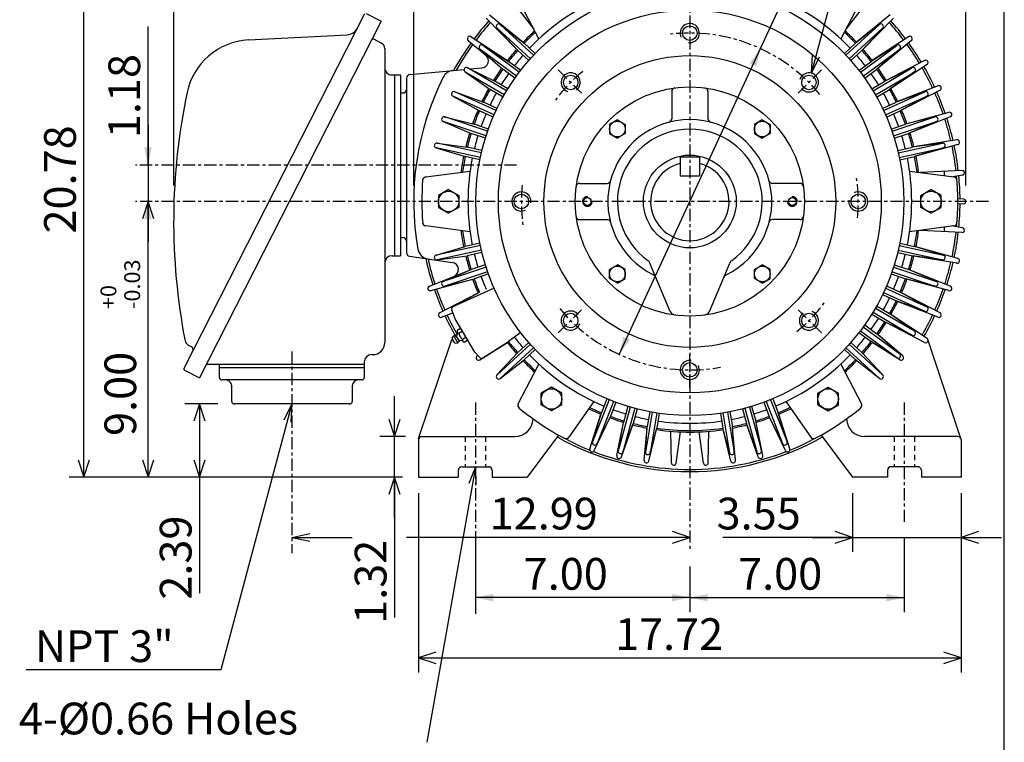
# Model space of a CAD drawing. Extents: x -172 to 190, y -287 to 277.
# Drawn here: x 35 to 190, y -46 to 68 of the extents above; entities that cross this region are included whole.
import ezdxf

# ---------------------------------------------------------------- set-up
doc = ezdxf.new("R2010")
doc.units = 0
doc.header["$MEASUREMENT"] = 0
doc.linetypes.add('CENTER', pattern=[0.7, 0.4, -0.1, 0.1, -0.1])
doc.linetypes.add('DASHED', pattern=[0.3, 0.17, -0.13])
doc.layers.get('0').update_dxf_attribs({"linetype": 'CONTINUOUS'})
doc.layers.add('PV', color=7, linetype='CONTINUOUS')
doc.styles.add('MICROCADAM', font='MONOTXT', dxfattribs={"height": 4.1672})
doc.styles.get("Standard").update_dxf_attribs({"font": 'MONOTXT'})
doc.dimstyles.get("Standard").update_dxf_attribs({"dimtxt": 3.199994, "dimasz": 1.27, "dimexe": 0.18, "dimexo": 0.0625, "dimgap": 0.09, "dimtad": 0, "dimtih": 1, "dimtoh": 1, "dimzin": 0, "dimdsep": 46, "dimtxsty": 'STANDARD', "dimcen": 0.09, "dimadec": 0, "dimazin": 0, "dimtfac": 1, "dimtofl": 0, "dimtmove": 0, "dimatfit": 3, "dimfxl": 1, "dimtolj": 1, "dimtzin": 0, "dimarcsym": 0})

# ---------------------------------------------------------------- blocks, each defined once
blk = doc.blocks.new('*D12')
at = {"layer": 'PV', "color": 7, "linetype": 'Continuous', "ltscale": 4.826}
for p, q in [((166.098755, -6.48578), (166.098755, -15.73178)), ((166.098755, -13.44578), (145.668625, -13.44578)), ((159.748755, -13.44578), (189.54873, -13.44578)), ((166.098755, -13.44578), (163.373714, -12.544559)), ((163.373714, -14.347001), (166.098755, -13.44578)), ((185.923771, -12.544559), (183.19873, -13.44578)), ((183.19873, -13.44578), (185.923771, -14.347001))]:
    blk.add_line(p, q, dxfattribs=at)
at = {"layer": 'PV', "color": 7, "linetype": 'Continuous', "ltscale": 4.826, "style": 'MICROCADAM'}
blk.add_text('3.55', height=5, dxfattribs=at).set_placement((144.66862, -12.196542))
blk = doc.blocks.new('*D13')
at = {"layer": 'PV', "color": 7, "linetype": 'Continuous', "ltscale": 4.826}
for p, q in [((97.698731, -6.48578), (97.69873, -34.731781)), ((183.198731, -6.48578), (183.19873, -34.731781)), ((100.423771, -31.544564), (97.69873, -32.445786)), ((97.69873, -32.445786), (183.19873, -32.445786)), ((97.69873, -32.445786), (100.423772, -33.347006)), ((183.19873, -32.445786), (180.473689, -31.544565)), ((180.47369, -33.347007), (183.19873, -32.445786))]:
    blk.add_line(p, q, dxfattribs=at)
at = {"layer": 'PV', "color": 7, "linetype": 'Continuous', "ltscale": 4.826, "style": 'MICROCADAM'}
blk.add_text('17.72', height=5, dxfattribs=at).set_placement((128.663234, -31.196548))
blk = doc.blocks.new('*D14')
at = {"layer": 'PV', "color": 7, "linetype": 'Continuous', "ltscale": 4.826}
for p, q in [((96.938736, 42.02822), (96.938736, 108.193794)), ((183.95874, 42.02822), (183.95874, 108.193794)), ((99.663777, 106.809012), (96.938736, 105.907791)), ((96.938736, 105.907791), (183.95874, 105.907791)), ((96.938736, 105.907791), (99.663777, 105.00657)), ((183.95874, 105.907791), (181.233699, 106.809012)), ((181.233699, 105.00657), (183.95874, 105.907791))]:
    blk.add_line(p, q, dxfattribs=at)
at = {"layer": 'PV', "color": 7, "linetype": 'Continuous', "ltscale": 4.826, "style": 'MICROCADAM'}
blk.add_text('18.03', height=6, dxfattribs=at).set_placement((105.506559, 107.406877))
blk = doc.blocks.new('*D15')
at = {"layer": 'PV', "color": 7, "linetype": 'Continuous', "ltscale": 4.826}
for p, q in [((55.084385, 39.48822), (54.183164, 36.763179)), ((55.084385, -3.945779), (55.084385, 39.48822)), ((55.985606, 36.763179), (55.084385, 39.48822)), ((54.183164, -1.220738), (55.084385, -3.945779)), ((55.084385, -3.945779), (55.985606, -1.220738))]:
    blk.add_line(p, q, dxfattribs=at)
at = {"layer": 'PV', "color": 7, "linetype": 'Continuous', "ltscale": 4.826, "style": 'MICROCADAM'}
for s, height, p in [('-0.03', 2.5, (53.835147, 22.534954)), ('+0', 2.5, (50.085909, 22.534953)), ('9.00', 5, (53.210529, 2.534954))]:
    blk.add_text(s, height=height, rotation=90.000003, dxfattribs=at).set_placement(p)
blk = doc.blocks.new('*D16')
at = {"layer": 'PV', "color": 7, "linetype": 'Continuous', "ltscale": 4.826}
for p, q in [((137.908746, 96.407806), (42.671173, 96.407806)), ((44.957172, 96.407806), (44.055951, 93.682765)), ((44.957172, -3.945779), (44.957172, 96.407806)), ((45.858394, 93.682765), (44.957172, 96.407806)), ((44.055951, -1.220738), (44.957172, -3.945779)), ((44.957172, -3.945779), (45.858393, -1.220738)), ((95.158746, -3.945779), (42.671173, -3.945779))]:
    blk.add_line(p, q, dxfattribs=at)
at = {"layer": 'PV', "color": 7, "linetype": 'Continuous', "ltscale": 4.826, "style": 'MICROCADAM'}
blk.add_text('20.78', height=5, rotation=90.000003, dxfattribs=at).set_placement((43.707935, 34.445518))
blk = doc.blocks.new('*D17')
at = {"layer": 'PV', "color": 7, "linetype": 'Continuous', "ltscale": 4.826}
for p, q in [((66.088891, 7.58836), (60.900154, 7.58836)), ((63.186153, 7.58836), (62.284932, 4.863319)), ((63.186153, 7.58836), (63.186153, -3.945779)), ((64.087375, 4.863319), (63.186153, 7.58836)), ((62.284932, -1.220738), (63.186153, -3.945779)), ((63.186153, -3.945779), (64.087374, -1.220738)), ((63.186153, -3.945779), (63.186153, -22.26487))]:
    blk.add_line(p, q, dxfattribs=at)
at = {"layer": 'PV', "color": 7, "linetype": 'Continuous', "ltscale": 4.826, "style": 'MICROCADAM'}
blk.add_text('2.39', height=5, rotation=90.000003, dxfattribs=at).set_placement((61.936916, -23.26487))
blk = doc.blocks.new('*D18')
at = {"layer": 'PV', "color": 7, "linetype": 'Continuous', "ltscale": 4.826}
for p, q in [((93.898728, -10.295778), (93.898727, 8.788232)), ((92.997506, 5.163273), (93.898727, 2.438232)), ((93.898727, 2.438232), (94.799949, 5.163273)), ((95.633737, 2.438232), (91.612732, 2.438232)), ((93.898727, -3.945778), (92.997506, -6.670819)), ((94.799949, -6.670819), (93.898727, -3.945778)), ((93.898727, -3.945778), (93.898727, -26.070456))]:
    blk.add_line(p, q, dxfattribs=at)
at = {"layer": 'PV', "color": 7, "linetype": 'Continuous', "ltscale": 4.826, "style": 'MICROCADAM'}
blk.add_text('1.32', height=5, rotation=90.000003, dxfattribs=at).set_placement((92.64949, -27.070455))
blk = doc.blocks.new('*D19')
at = {"layer": 'PV', "color": 7, "linetype": 'Continuous', "ltscale": 4.826}
for p, q in [((140.44873, -13.445779), (95.798737, -13.445779)), ((140.44873, -13.445779), (137.723689, -12.544558)), ((137.72369, -14.347), (140.44873, -13.445779))]:
    blk.add_line(p, q, dxfattribs=at)
at = {"layer": 'PV', "color": 7, "linetype": 'Continuous', "ltscale": 4.826, "style": 'MICROCADAM'}
blk.add_text('12.99', height=5, dxfattribs=at).set_placement((108.914088, -12.196541))
blk = doc.blocks.new('*D20')
at = {"layer": 'PV', "color": 7, "linetype": 'Continuous', "ltscale": 4.826}
for p, q in [((59.168415, 42.02822), (59.168415, 120.214096)), ((61.893456, 118.829322), (59.168415, 117.928101)), ((59.168415, 117.928101), (140.448746, 117.928101)), ((59.168415, 117.928101), (61.893456, 117.02688)), ((140.448746, 117.928101), (137.723705, 118.829322)), ((137.723705, 117.026879), (140.448746, 117.928101))]:
    blk.add_line(p, q, dxfattribs=at)
at = {"layer": 'PV', "color": 7, "linetype": 'Continuous', "ltscale": 4.826, "style": 'MICROCADAM'}
blk.add_text('16.81', height=6, dxfattribs=at).set_placement((85.665982, 119.427186))
blk = doc.blocks.new('*D23')
at = {"layer": 'PV', "color": 7, "linetype": 'Continuous', "ltscale": 4.826}
for p, q in [((151.576706, 63.58593), (165.373627, 93.463318)), ((129.320801, 15.390513), (151.576706, 63.58593))]:
    blk.add_line(p, q, dxfattribs=at)
for points in [[(150.928281, 60.789934), (151.576706, 63.58593), (149.868771, 61.279199)], [(129.969226, 18.186509), (129.320801, 15.390513), (131.028736, 17.697244)]]:
    blk.add_solid(points, dxfattribs=at)
at = {"layer": 'PV', "color": 7, "linetype": 'Continuous', "ltscale": 4.826, "style": 'MICROCADAM'}
blk.add_text('%%C11', height=5, rotation=65.200003, dxfattribs=at).set_placement((158.547573, 81.666726))
blk = doc.blocks.new('*D26')
at = {"layer": 'PV', "color": 7, "linetype": 'Continuous', "ltscale": 4.826}
for p, q in [((55.084385, 45.188221), (55.084385, 67.047928)), ((55.084385, 51.538221), (55.084385, 33.13822))]:
    blk.add_line(p, q, dxfattribs=at)
for points in [[(54.500873, 47.998481), (55.084385, 45.188221), (55.667896, 47.998481)], [(55.667897, 36.67796), (55.084385, 39.48822), (54.500873, 36.67796)]]:
    blk.add_solid(points, dxfattribs=at)
at = {"layer": 'PV', "color": 7, "linetype": 'Continuous', "ltscale": 4.826, "style": 'MICROCADAM'}
blk.add_text('1.18', height=5, rotation=90.000003, dxfattribs=at).set_placement((53.834386, 49.476049))
blk = doc.blocks.new('*D27')
at = {"layer": 'PV', "color": 7, "linetype": 'Continuous', "ltscale": 4.826}
for p, q in [((174.230744, -13.621797), (174.230743, -25.231787)), ((140.448746, -18.056061), (140.448746, -25.231787)), ((140.448746, -22.945786), (174.230743, -22.945786))]:
    blk.add_line(p, q, dxfattribs=at)
for points in [[(143.259006, -22.362274), (140.448746, -22.945786), (143.259006, -23.529297)], [(171.420483, -23.529297), (174.230743, -22.945786), (171.420483, -22.362274)]]:
    blk.add_solid(points, dxfattribs=at)
at = {"layer": 'PV', "color": 7, "linetype": 'Continuous', "ltscale": 4.826, "style": 'MICROCADAM'}
blk.add_text('7.00', height=5, dxfattribs=at).set_placement((148.053811, -21.695786))
blk = doc.blocks.new('*D28')
at = {"layer": 'PV', "color": 7, "linetype": 'Continuous', "ltscale": 4.826}
for p, q in [((106.666748, -13.621797), (106.666748, -25.231787)), ((140.448746, -18.056061), (140.448746, -25.231787)), ((140.448746, -22.945786), (106.666748, -22.945786))]:
    blk.add_line(p, q, dxfattribs=at)
for points in [[(109.477008, -22.362274), (106.666748, -22.945786), (109.477008, -23.529297)], [(137.638486, -23.529297), (140.448746, -22.945786), (137.638486, -22.362274)]]:
    blk.add_solid(points, dxfattribs=at)
at = {"layer": 'PV', "color": 7, "linetype": 'Continuous', "ltscale": 4.826, "style": 'MICROCADAM'}
blk.add_text('7.00', height=5, dxfattribs=at).set_placement((114.271806, -21.695786))

msp = doc.modelspace()

# ---------------------------------------------------------------- linework, layer by layer
at = {"color": 7, "linetype": 'Continuous', "ltscale": 4.826}
msp.add_line((189.999985, -239.999985), (189.999985, 238.000031), dxfattribs=at)
at = {"layer": 'PV', "color": 7, "linetype": 'Continuous', "ltscale": 4.826}
for p, q in [((159.607819, 59.713692), (179.622055, 134.407791)), ((111.852661, 71.805962), (115.875107, 66.62149)), ((169.0448, 71.805939), (165.022339, 66.62146)), ((116.660004, 65.106529), (113.424164, 71.352577)), ((167.473343, 71.352577), (164.237503, 65.106529)), ((89.194382, 69.042572), (60.726772, 13.171744)), ((89.447479, 69.120781), (91.817505, 67.913193)), ((108.377991, 68.361053), (113.150307, 63.471802)), ((108.890686, 68.920479), (114.177254, 64.592453)), ((172.00679, 68.920471), (166.7202, 64.59243)), ((172.51944, 68.361008), (167.747116, 63.471764)), ((91.817505, 67.91317), (63.179848, 11.708596)), ((110.052811, 66.827164), (113.325478, 63.311272)), ((115.328934, 61.990936), (110.074265, 66.805946)), ((110.564644, 67.385765), (114.352386, 64.431984)), ((115.842361, 62.55125), (110.5877, 67.366264)), ((165.05513, 62.551228), (170.309814, 67.366249)), ((165.568573, 61.990902), (170.823257, 66.805923)), ((170.33284, 67.385704), (166.54509, 64.431923)), ((170.844681, 66.827187), (167.572006, 63.311283)), ((70.91301, 64.949135), (86.457535, 65.763786)), ((105.987038, 65.460587), (111.697052, 61.708855)), ((174.910431, 65.460503), (169.200409, 61.70879)), ((90.597801, 65.100769), (91.870277, 64.452415)), ((92.389015, 63.612335), (92.389015, 17.258224)), ((105.535675, 64.850555), (108.296387, 62.559105)), ((107.81221, 64.109169), (111.88797, 61.567486)), ((113.566391, 59.852783), (107.837196, 64.092163)), ((116.103836, 62.827091), (114.352379, 64.432007)), ((164.793655, 62.827068), (166.545105, 64.431969)), ((167.331085, 59.852791), (173.060242, 64.092148)), ((173.085251, 64.109192), (169.00946, 61.567509)), ((175.361801, 64.850578), (170.104568, 60.486973)), ((107.361595, 63.500179), (110.983856, 60.345623)), ((113.114326, 59.241856), (107.385132, 63.481239)), ((115.076927, 61.706413), (113.325478, 63.311321)), ((159.607819, 59.713692), (159.771539, 62.579218)), ((159.607819, 59.713692), (160.898797, 62.27717)), ((165.820587, 61.706383), (167.572052, 63.31131)), ((167.783142, 59.241863), (173.512299, 63.48122)), ((173.535828, 63.500202), (169.913574, 60.345646)), ((105.417412, 60.562874), (109.736526, 58.461147)), ((111.58503, 56.931355), (105.444084, 60.548653)), ((105.808304, 60.372704), (107.674263, 60.546902)), ((113.7976, 60.154442), (111.887939, 61.56752)), ((167.099869, 60.154453), (169.009476, 61.567482)), ((169.312485, 56.931282), (175.4534, 60.548561)), ((175.480057, 60.562897), (171.160934, 58.461166)), ((177.436523, 61.716053), (171.365616, 58.581741)), ((177.821671, 61.06221), (172.1371, 57.272026)), ((93.528969, 59.438232), (94.848755, 59.438232)), ((93.908928, 59.438232), (93.908928, 30.938232)), ((94.848755, 59.438232), (94.848755, 30.938232)), ((96.315796, 59.486526), (104.876701, 60.285736)), ((105.032959, 59.910107), (108.965111, 57.151459)), ((111.199303, 56.276524), (105.058357, 59.893818)), ((112.893448, 58.932552), (110.98381, 60.345612)), ((168.004013, 58.932575), (169.913635, 60.345623)), ((169.698196, 56.276463), (175.839127, 59.893742)), ((175.864502, 59.910072), (171.932358, 57.151436)), ((95.798752, 58.918961), (95.798752, 31.430695)), ((111.78344, 57.255531), (109.736565, 58.461239)), ((169.114075, 57.255459), (171.160904, 58.461132)), ((179.557266, 57.727943), (173.192032, 55.245396)), ((94.848755, 56.588226), (95.228745, 56.588226)), ((103.092316, 56.096283), (107.291283, 53.763771)), ((109.604668, 53.127068), (103.119263, 56.082638)), ((103.406418, 56.785641), (107.921555, 55.1469)), ((109.91983, 53.818634), (103.434425, 56.7742)), ((111.011963, 55.945824), (108.965111, 57.151516)), ((137.59874, 56.818909), (137.59874, 52.537506)), ((143.298752, 56.818909), (143.298752, 52.537506)), ((169.885544, 55.945763), (171.932404, 57.151455)), ((170.977661, 53.81863), (177.463043, 56.774185)), ((171.292831, 53.127064), (177.778198, 56.082619)), ((177.491028, 56.785641), (172.975891, 55.146904)), ((177.805222, 56.096287), (173.606293, 53.763802)), ((179.871979, 57.037487), (173.822403, 53.862278)), ((110.083267, 54.161774), (107.921585, 55.146908)), ((170.81424, 54.161755), (172.975876, 55.146873)), ((101.801292, 52.818951), (106.462967, 51.661156)), ((108.589088, 50.548977), (101.830215, 52.810463)), ((109.452919, 52.778599), (107.291245, 53.763729)), ((171.444565, 52.77861), (173.606232, 53.763737)), ((172.30838, 50.548965), (179.067169, 52.810421)), ((179.096252, 52.818958), (174.434525, 51.661156)), ((181.249664, 53.540104), (174.65976, 51.736496)), ((181.490433, 52.820515), (175.14209, 50.295055)), ((101.560951, 52.100517), (105.980721, 50.219704)), ((108.347954, 49.828285), (101.589073, 52.089771)), ((108.715767, 50.907333), (106.462891, 51.661137)), ((129.028976, 52.334099), (127.793922, 51.62104)), ((127.793991, 51.621033), (127.793991, 50.194977)), ((129.028946, 52.334057), (130.263962, 51.621021)), ((130.263992, 51.621033), (130.263992, 50.194977)), ((151.868469, 52.334091), (150.633499, 51.621078)), ((150.63356, 51.621033), (150.63356, 50.194977)), ((151.8685, 52.334095), (153.103516, 51.621059)), ((153.103546, 51.621033), (153.103546, 50.194977)), ((172.181702, 50.907318), (174.434479, 51.661087)), ((172.54953, 49.828259), (179.308319, 52.089714)), ((179.336578, 52.100491), (174.916809, 50.219677)), ((108.233459, 49.465862), (105.980614, 50.219654)), ((127.793945, 50.194973), (129.029007, 49.481915)), ((130.264008, 50.194977), (129.028992, 49.481941)), ((150.633484, 50.194973), (151.8685, 49.481937)), ((153.103516, 50.195004), (151.868515, 49.481968)), ((172.664017, 49.465851), (174.916809, 50.219624)), ((100.619553, 48.706169), (105.376755, 48.041988)), ((107.607536, 47.158234), (100.649353, 48.700825)), ((173.290009, 47.158157), (180.248154, 48.700741)), ((180.277924, 48.706161), (175.520706, 48.041981)), ((182.494965, 49.198257), (175.75264, 48.093365)), ((182.659195, 48.457455), (176.081635, 46.609406)), ((100.455597, 47.966511), (105.047768, 46.557983)), ((107.443039, 46.416252), (100.484863, 47.958843)), ((107.367058, 46.043835), (105.047821, 46.557999)), ((107.696053, 47.527855), (105.37677, 48.042027)), ((173.201477, 47.527794), (175.520721, 48.041954)), ((173.454498, 46.416176), (180.412643, 47.958759)), ((173.530472, 46.043789), (175.849731, 46.557957)), ((180.441895, 47.966522), (175.849731, 46.558002)), ((138.940628, 46.526943), (141.956879, 46.526943)), ((138.940628, 46.526943), (138.940628, 43.510693)), ((141.956879, 46.526943), (141.956879, 43.510693)), ((98.846298, 43.3489), (105.81881, 44.280846)), ((138.940628, 43.510693), (141.956879, 43.510693)), ((175.07869, 44.280849), (182.051239, 43.348896)), ((183.323914, 44.376141), (176.769836, 44.05484)), ((183.403183, 43.62146), (181.869308, 43.373211)), ((123.118118, 42.338226), (127.39946, 42.338226)), ((157.779434, 42.338226), (153.498032, 42.338226)), ((102.448738, 41.353054), (100.833725, 40.420628)), ((100.83374, 40.420639), (100.83374, 38.555801)), ((102.448738, 41.353065), (104.063721, 40.420654)), ((104.063751, 40.42067), (104.063751, 38.555801)), ((176.833725, 40.420666), (178.448715, 41.353085)), ((176.83374, 38.555801), (176.83374, 40.42067)), ((180.063736, 40.420654), (178.448746, 41.353073)), ((180.063751, 38.555801), (180.063751, 40.42067)), ((183.599915, 39.108875), (182.674026, 39.057217)), ((183.599976, 39.867653), (182.674072, 39.919312)), ((100.833733, 38.555794), (102.448715, 37.623383)), ((104.063705, 38.555782), (102.448723, 37.623371)), ((178.44873, 37.623367), (176.83374, 38.555779)), ((178.4487, 37.623394), (180.063721, 38.555828)), ((123.118118, 36.638214), (127.39946, 36.638214)), ((157.779434, 36.638214), (153.498032, 36.638214)), ((105.818794, 34.695641), (98.846313, 35.627583)), ((182.051178, 35.627594), (175.078705, 34.695652)), ((183.323837, 34.600441), (176.769958, 34.921741)), ((183.403275, 35.355068), (181.86937, 35.603325)), ((94.848755, 33.788223), (95.228745, 33.788223)), ((107.367027, 32.932686), (105.047714, 32.418507)), ((173.530502, 32.932655), (175.849777, 32.418484)), ((100.455605, 31.009985), (105.04776, 32.418503)), ((107.443001, 32.560284), (100.484795, 31.017687)), ((107.607498, 31.818304), (100.649284, 30.275707)), ((107.696022, 31.448683), (105.37674, 30.934509)), ((173.201508, 31.448666), (175.520798, 30.93449)), ((173.290024, 31.818304), (180.24826, 30.275702)), ((173.454514, 32.560253), (180.412735, 31.017651)), ((180.441864, 31.009958), (175.849701, 32.41848)), ((182.659225, 30.518972), (176.08165, 32.367027)), ((93.528969, 30.938232), (94.848755, 30.938232)), ((96.286018, 30.866716), (103.012924, 29.879343)), ((100.61956, 30.27037), (105.376747, 30.934549)), ((108.227417, 29.508549), (105.980698, 28.756809)), ((127.793976, 28.781504), (129.028992, 29.494539)), ((130.263977, 28.781536), (129.028961, 29.494572)), ((137.368317, 22.163418), (134.169067, 29.789984)), ((143.529129, 22.163479), (146.728394, 29.790047)), ((150.633484, 28.781488), (151.868484, 29.494516)), ((153.103516, 28.781536), (151.868546, 29.494541)), ((172.663971, 29.510544), (174.916718, 28.756784)), ((180.277893, 30.270342), (175.520721, 30.934519)), ((182.494965, 29.778187), (175.75264, 30.883085)), ((99.407097, 26.155981), (105.755463, 28.681452)), ((101.560898, 26.87599), (105.980682, 28.756811)), ((108.347992, 29.148172), (101.589134, 26.886688)), ((108.589142, 28.427465), (101.830276, 26.165983)), ((108.709709, 28.067112), (106.462997, 27.315372)), ((127.793991, 27.355453), (127.793991, 28.781464)), ((130.263992, 27.355453), (130.263992, 28.781464)), ((150.63356, 27.355453), (150.63356, 28.781464)), ((153.103546, 27.355453), (153.103546, 28.781464)), ((172.181656, 28.069073), (174.434433, 27.315306)), ((172.308319, 28.427387), (179.067078, 26.165937)), ((172.549484, 29.148123), (179.308243, 26.886673)), ((179.336609, 26.876019), (174.916824, 28.75684)), ((181.490448, 26.15597), (175.14209, 28.681446)), ((99.647797, 25.436361), (106.237724, 27.239975)), ((101.801353, 26.157587), (106.462997, 27.315374)), ((129.028946, 26.642412), (127.793938, 27.355448)), ((129.028976, 26.642422), (130.263992, 27.355457)), ((151.868515, 26.642452), (150.633545, 27.355457)), ((151.868484, 26.642405), (153.103531, 27.355455)), ((179.096161, 26.157553), (174.434494, 27.315348)), ((181.249649, 25.436371), (174.659775, 27.239979)), ((101.02549, 21.938948), (107.075096, 25.114168)), ((103.092331, 22.880178), (107.291298, 25.212688)), ((109.604645, 25.84939), (103.105843, 22.887714)), ((170.977646, 25.157715), (177.463058, 22.202139)), ((171.292816, 25.849295), (177.778229, 22.893724)), ((171.444565, 26.197762), (173.606232, 25.212631)), ((177.805237, 22.880167), (173.606262, 25.212687)), ((179.872055, 21.939011), (173.822464, 25.114222)), ((170.81424, 24.814598), (172.975922, 23.82946)), ((177.491028, 22.190804), (172.975876, 23.829546)), ((179.557312, 21.248501), (173.192062, 23.731054)), ((101.340103, 21.248461), (103.111977, 21.93952)), ((103.490494, 20.996328), (102.931015, 22.390455)), ((169.11409, 21.721014), (171.16098, 20.515308)), ((169.312485, 22.045185), (175.45343, 18.427889)), ((169.698196, 22.700005), (175.839157, 19.08271)), ((169.885559, 23.030708), (171.932434, 21.825008)), ((175.864578, 19.066315), (171.932434, 21.824951)), ((106.581062, 15.749535), (103.490471, 20.996313)), ((175.480042, 18.413595), (171.160934, 20.51532)), ((177.436523, 17.260517), (171.365631, 20.394827)), ((177.821594, 17.914181), (172.137024, 21.704369)), ((104.292, 19.463289), (103.787254, 19.165972)), ((104.570381, 18.990692), (104.065636, 18.693375)), ((104.441711, 19.381014), (104.33091, 19.443701)), ((113.797607, 18.821993), (111.88797, 17.408934)), ((167.099808, 18.821926), (169.00946, 17.408869)), ((167.331009, 19.123562), (173.060196, 14.884189)), ((167.783051, 19.734486), (173.512238, 15.495103)), ((168.003937, 20.043779), (169.913559, 18.63073)), ((173.535858, 15.476236), (169.913605, 18.630791)), ((97.723114, 2.113428), (102.926216, 17.718206)), ((103.423141, 17.179205), (102.986557, 17.920378)), ((102.989372, 17.963167), (103.263138, 18.311947)), ((103.899551, 17.231346), (103.26313, 18.311775)), ((103.461792, 17.161039), (103.89946, 17.231373)), ((104.137306, 17.481672), (103.597336, 18.398361)), ((105.127129, 18.045523), (104.622383, 17.748207)), ((105.405495, 17.572939), (104.900757, 17.275623)), ((105.405907, 17.743916), (105.407013, 17.616648)), ((107.357628, 14.530743), (111.696991, 17.267653)), ((107.812233, 14.867276), (111.887993, 17.408957)), ((115.076881, 17.270117), (113.325386, 15.665167)), ((165.820572, 17.270073), (167.572021, 15.665164)), ((173.08522, 14.867269), (169.009491, 17.408934)), ((173.539795, 14.530669), (169.200439, 17.267578)), ((173.99057, 15.139909), (170.104538, 18.489464)), ((183.174362, 2.113449), (177.971252, 17.718256)), ((61.423206, 16.868502), (61.857807, 16.647062)), ((106.581085, 15.749549), (107.305717, 14.9637)), ((110.052811, 12.149257), (113.325462, 15.665137)), ((115.328865, 16.985619), (110.074188, 12.170596)), ((115.842285, 16.425293), (110.587624, 11.610281)), ((116.10376, 16.149452), (114.352318, 14.544556)), ((164.793655, 16.149397), (166.54512, 14.544477)), ((165.055115, 16.425226), (170.309784, 11.610211)), ((165.568573, 16.985552), (170.823227, 12.170538)), ((170.844666, 12.149241), (167.571991, 15.665145)), ((89.158958, 14.218216), (89.158958, 13.838226)), ((90.298958, 15.358231), (90.489021, 15.358231)), ((110.564575, 11.590685), (114.352341, 14.544483)), ((170.332855, 11.590744), (166.54512, 14.544526)), ((60.809814, 12.916197), (63.17984, 11.708608)), ((63.412086, 13.838256), (63.408825, 13.831852)), ((64.264885, 13.838226), (89.158958, 13.838226)), ((66.359001, 11.748215), (66.359001, 13.838226)), ((77.75901, 13.268219), (66.359001, 13.268219)), ((89.158958, 13.268219), (77.75901, 13.268219)), ((89.158958, 13.838226), (89.158958, 11.748215)), ((113.424095, 7.623847), (116.659966, 13.869948)), ((164.237579, 13.869984), (167.47345, 7.623882)), ((88.779015, 11.36821), (66.739067, 11.36821)), ((68.25901, 7.968366), (68.25901, 10.418198)), ((87.258965, 10.418198), (87.258965, 7.968366)), ((118.652779, 10.225305), (117.037781, 9.292886)), ((120.26783, 9.292876), (118.652809, 10.22531)), ((160.629608, 9.29287), (162.244629, 10.225304)), ((162.244644, 10.225306), (163.859634, 9.292887)), ((117.037842, 7.428023), (117.037842, 9.29286)), ((120.267838, 7.428023), (120.267838, 9.292845)), ((125.333961, 7.964471), (121.405998, 2.354749)), ((127.735718, 8.251134), (125.123604, 1.619893)), ((128.442841, 7.972589), (125.830727, 1.341349)), ((127.384514, 8.396383), (126.513855, 6.186088)), ((128.798782, 7.839289), (127.928131, 5.629022)), ((152.098724, 7.839284), (152.969376, 5.629003)), ((152.454651, 7.972585), (155.066757, 1.341372)), ((153.161743, 8.251119), (155.773849, 1.619906)), ((153.51297, 8.396374), (154.383621, 6.186106)), ((155.563583, 7.964512), (159.491547, 2.354802)), ((160.629639, 7.428027), (160.629639, 9.29285)), ((163.859665, 7.428027), (163.859665, 9.292865)), ((77.75901, 7.588361), (66.528206, -34.345779)), ((77.75901, 7.588361), (68.639061, 7.588361)), ((77.75901, 7.588361), (76.468342, 5.024726)), ((77.75901, 7.588361), (77.595636, 4.722814)), ((86.879021, 7.588361), (77.75901, 7.588361)), ((118.652802, 6.49562), (117.037804, 7.428039)), ((120.267807, 7.428049), (118.652786, 6.495615)), ((131.070541, 7.093392), (129.162018, 0.211484)), ((131.802887, 6.890297), (129.894119, 0.00752)), ((130.7061, 7.201131), (130.00769, 4.682761)), ((132.170807, 6.794931), (131.535965, 4.505764)), ((134.508041, 6.290568), (133.45668, 0.007874)), ((134.134308, 6.359623), (133.742218, 4.016578)), ((146.38942, 6.290573), (147.440765, 0.007938)), ((146.763168, 6.35963), (147.155243, 4.016644)), ((148.726746, 6.794932), (149.361588, 4.505751)), ((149.09462, 6.89029), (150.999268, 0.022393)), ((149.826996, 7.093393), (151.731628, 0.225497)), ((150.191483, 7.20114), (150.826309, 4.911988)), ((160.629608, 7.42805), (162.244629, 6.495616)), ((162.244629, 6.495626), (163.859619, 7.428045)), ((124.68586, 0.506466), (126.426735, 5.965092)), ((125.113701, 1.591385), (126.513878, 6.186075)), ((125.391579, 0.228576), (127.841148, 5.408023)), ((125.818558, 1.313761), (127.928116, 5.629066)), ((128.948151, -0.563229), (130.007721, 4.683079)), ((129.158966, 0.196048), (130.071213, 4.911972)), ((135.257584, 6.165138), (134.206238, -0.117451)), ((135.633469, 6.10875), (135.241425, 3.765975)), ((145.263977, 6.108752), (145.656067, 3.765736)), ((145.639847, 6.165137), (146.691193, -0.117482)), ((151.738495, 0.196054), (150.826248, 4.911962)), ((151.94931, -0.563239), (150.889755, 4.683068)), ((155.078979, 1.313759), (152.969421, 5.629037)), ((155.505966, 0.228556), (153.056396, 5.408003)), ((155.783752, 1.591393), (154.383575, 6.186112)), ((156.211502, 0.506472), (154.470627, 5.965099)), ((129.67865, -0.765786), (131.472443, 4.27687)), ((129.888947, -0.006389), (131.535889, 4.505772)), ((133.239929, -1.294124), (133.703049, 3.782359)), ((133.455475, -0.009974), (133.742279, 4.016674)), ((133.987457, -1.419224), (135.202286, 3.531483)), ((134.201645, -0.134868), (135.241425, 3.765745)), ((137.550476, -1.691809), (137.472305, 3.272833)), ((138.306824, -1.73805), (138.989456, 3.180041)), ((142.590576, -1.738072), (141.907928, 3.180034)), ((143.346954, -1.6918), (143.425125, 3.272825)), ((146.69577, -0.134886), (145.656006, 3.765761)), ((146.910126, -1.419221), (145.695297, 3.531487)), ((147.442032, -0.009979), (147.155228, 4.016654)), ((147.657516, -1.29414), (147.194397, 3.782344)), ((151.008514, -0.006419), (149.361588, 4.505756)), ((151.218842, -0.765805), (149.425034, 4.276879)), ((97.698746, 1.963226), (97.698746, -3.945779)), ((98.173752, 2.438232), (112.898758, 2.438232)), ((119.774368, 2.667973), (114.798721, -3.945777)), ((161.123077, 2.667959), (166.098724, -3.945803)), ((182.723755, 2.438232), (167.998749, 2.438232)), ((183.198746, 1.963226), (183.198746, -3.945779)), ((106.666702, -2.311759), (99.008118, -45.745762)), ((103.968735, -2.881775), (103.968735, -3.945779)), ((104.538742, -2.311768), (108.718735, -2.311768)), ((106.666702, -2.311759), (105.604059, -4.977999)), ((106.666702, -2.311759), (106.753353, -5.180651)), ((109.288742, -2.881775), (109.288742, -3.945779)), ((171.608734, -2.881775), (171.608734, -3.945779)), ((176.358734, -2.311768), (172.178741, -2.311768)), ((176.928741, -2.881775), (176.928741, -3.945779)), ((97.698746, -3.945779), (103.968735, -3.945779)), ((109.288742, -3.945779), (114.798752, -3.945779)), ((171.608734, -3.945779), (166.098755, -3.945779)), ((183.198746, -3.945779), (176.928741, -3.945779)), ((77.758995, -13.445779), (80.569255, -12.862267)), ((77.758995, -13.445779), (87.258904, -13.445779)), ((77.758995, -13.445779), (80.569255, -14.02929)), ((66.528206, -34.345779), (35.898022, -34.345779))]:
    msp.add_line(p, q, dxfattribs=at)
at = {"layer": 'PV', "color": 7, "linetype": 'CENTER', "ltscale": 4.826}
for p, q in [((140.448746, 122.783836), (140.448746, -15.516061)), ((140.448746, 68.796875), (140.448746, 63.609085)), ((119.724396, 60.21257), (123.392715, 56.544247)), ((161.173096, 60.212574), (157.504761, 56.544254)), ((113.160934, 45.188221), (53.121044, 45.188221)), ((187.495834, 39.48822), (53.121044, 39.48822)), ((119.724396, 18.76387), (123.392723, 22.432192)), ((161.173096, 18.763872), (157.504776, 22.432194)), ((77.75901, 15.872678), (77.75901, -15.94237)), ((140.448746, 10.179564), (140.448746, 15.367354)), ((106.666748, 7.808197), (106.666748, -25.735855)), ((174.230743, 7.808197), (174.230743, -11.081797))]:
    msp.add_line(p, q, dxfattribs=at)
at = {"layer": 'PV', "color": 7, "linetype": 'DASHED', "ltscale": 4.826}
for p, q in [((105.074196, 2.438232), (105.074196, -2.311768)), ((108.259361, 2.438232), (108.259361, -2.311768)), ((172.638168, 2.438232), (172.638168, -2.311768)), ((175.823334, 2.438232), (175.823334, -2.311768))]:
    msp.add_line(p, q, dxfattribs=at)
at = {"layer": 'PV', "color": 7, "linetype": 'Continuous', "ltscale": 4.826}
for centre, radius in [((140.448746, 39.48822), 33.725006), ((140.448746, 39.48822), 30.1625), ((140.448746, 66.031219), 1.146175), ((140.448746, 39.48822), 22.990005), ((121.680016, 58.256958), 1.146175), ((159.217484, 58.256954), 1.146175), ((140.448746, 39.48822), 18.050003), ((129.028992, 50.90802), 1.235001), ((151.868546, 50.90802), 1.235001), ((140.448746, 39.48822), 7.315002), ((102.448746, 39.48822), 1.615), ((113.905746, 39.488224), 1.146175), ((166.991745, 39.48822), 1.146175), ((178.448746, 39.48822), 1.615), ((124.298752, 39.48822), 0.608), ((156.59874, 39.48822), 0.608), ((129.028992, 28.068466), 1.235001), ((151.868546, 28.068466), 1.235001), ((121.680008, 20.719486), 1.146175), ((159.217484, 20.719484), 1.146175), ((140.448746, 12.945221), 1.146175), ((118.652832, 8.360443), 1.615), ((162.244644, 8.360443), 1.615)]:
    msp.add_circle(centre, radius, dxfattribs=at)
for centre, radius, start, end in [((140.448746, 39.48822), 34.960007, 112.706264, 136.254297), ((140.448746, 39.48822), 34.960007, 43.745689, 67.293702), ((86.35804, 67.661194), 1.9, 273.00011, 332.999951), ((140.448746, 39.48822), 42.579025, 138.053642, 142.946353), ((140.448746, 39.48822), 42.227493, 138.084897, 142.915098), ((110.330948, 67.086121), 0.379994, 52.051489, 222.94754), ((140.448746, 66.031219), 1.508125, 262.824255, 206.36578), ((170.566528, 67.08609), 0.379994, 317.051917, 127.948022), ((140.448746, 39.48822), 42.227493, 37.084905, 41.915106), ((140.448746, 39.48822), 42.579025, 37.05365, 41.946361), ((91.029091, 65.947357), 0.95, 231.462778, 243.000061), ((105.778397, 65.142868), 0.379994, 53.499489, 233.499581), ((140.448746, 39.48822), 36.337494, 132.278198, 136.331451), ((140.448746, 39.48822), 36.100006, 132.378466, 136.293585), ((140.448746, 39.48822), 36.100006, 43.706309, 47.621538), ((140.448746, 39.48822), 36.337494, 43.668552, 47.721805), ((175.11908, 65.142944), 0.379994, 306.499876, 126.500022), ((71.46003, 54.513535), 10.449995, 92.999911, 168.121174), ((91.439018, 63.606064), 0.95, 359.999981, 62.999972), ((140.448746, 39.48822), 42.579025, 144.053663, 151.001605), ((140.448746, 39.48822), 42.227493, 144.084864, 150.675231), ((107.611191, 63.786774), 0.379994, 58.051527, 228.947506), ((173.286301, 63.786713), 0.379994, 311.051896, 121.948056), ((140.448746, 39.48822), 42.227493, 31.084884, 35.915085), ((140.448746, 39.48822), 42.579025, 31.053684, 35.94634), ((107.568283, 61.681915), 1.139999, 275.333466, 50.306294), ((140.448746, 39.48822), 36.337494, 138.668523, 142.331417), ((140.448746, 39.48822), 36.100006, 138.706281, 142.293605), ((140.448746, 39.48822), 34.960007, 138.706281, 142.293605), ((140.448746, 39.48822), 34.960007, 37.706288, 41.293668), ((140.448746, 39.48822), 36.100006, 37.706288, 41.293668), ((140.448746, 39.48822), 36.337494, 37.668531, 41.331425), ((93.528969, 60.578171), 1.139999, 179.999966, 270.000003), ((105.251205, 60.221207), 0.379994, 64.051547, 234.947527), ((175.646301, 60.221161), 0.379994, 305.051876, 115.948036), ((140.448746, 39.48822), 42.227493, 25.084918, 29.915119), ((140.448746, 39.48822), 42.579025, 25.053663, 29.946319), ((177.610825, 61.378372), 0.379994, 300.499872, 120.500002), ((96.368744, 58.918961), 0.57, 95.333432, 179.999747), ((140.448746, 39.48822), 43.51001, 153.229503, 189.918384), ((103.298599, 58.230118), 1.9, 95.333377, 153.229558), ((140.448746, 39.48822), 36.337494, 144.668544, 148.331438), ((140.448746, 39.48822), 36.100006, 144.706301, 148.293626), ((140.448746, 39.48822), 34.960007, 144.706301, 148.293626), ((121.680016, 58.256958), 1.508125, 307.82426, 251.365771), ((159.217484, 58.256954), 1.508125, 217.824256, 161.365775), ((140.448746, 39.48822), 34.960007, 31.706268, 35.293647), ((140.448746, 39.48822), 36.100006, 31.706268, 35.293647), ((140.448746, 39.48822), 36.337494, 31.668565, 35.331404), ((179.695358, 57.373978), 0.379994, 294.499851, 111.306621), ((157.917755, 36.327438), 98.799911, 168.121283, 190.96537), ((95.228714, 57.158234), 0.57, 269.999963, 359.999964), ((103.27681, 56.428497), 0.379994, 70.051568, 240.947547), ((140.448746, 39.48822), 36.337494, 150.668565, 154.331459), ((140.448746, 39.48822), 36.100006, 150.706268, 154.293592), ((140.448746, 39.48822), 34.960007, 150.706268, 154.293592), ((138.168747, 56.818909), 0.57, 97.494722, 180.000348), ((142.728745, 56.818909), 0.57, 359.999635, 82.505243), ((140.448746, 39.48822), 34.960007, 25.706302, 29.293626), ((140.448746, 39.48822), 36.100006, 25.706302, 29.293626), ((140.448746, 39.48822), 36.337494, 25.668544, 29.331438), ((177.620682, 56.428452), 0.379994, 299.051872, 109.948015), ((140.448746, 39.48822), 42.227493, 19.084898, 23.915098), ((140.448746, 39.48822), 42.579025, 19.053643, 23.946353), ((101.709732, 52.45015), 0.379994, 76.051589, 246.947568), ((140.448746, 39.48822), 36.337494, 156.668531, 160.331479), ((140.448746, 39.48822), 36.100006, 156.706288, 160.293613), ((140.448746, 39.48822), 34.960007, 156.706288, 160.293613), ((140.448746, 39.48822), 34.960007, 19.706281, 23.29366), ((140.448746, 39.48822), 36.100006, 19.706281, 23.29366), ((140.448746, 39.48822), 36.337494, 19.668578, 23.331418), ((179.187744, 52.450104), 0.379994, 293.051851, 103.947994), ((181.34993, 53.173615), 0.379994, 288.499831, 108.49996), ((140.448746, 39.48822), 12.92, 89.999983, 243.617495), ((137.028748, 52.537506), 0.57, 284.686017, 0.000073), ((140.448746, 39.48822), 12.92, 296.397223, 89.999983), ((143.868744, 52.537506), 0.57, 179.999911, 255.314003), ((140.448746, 39.48822), 42.227493, 13.084877, 17.915132), ((140.448746, 39.48822), 42.579025, 13.053677, 17.946332), ((140.448746, 39.48822), 36.337494, 162.668552, 166.331446), ((140.448746, 39.48822), 36.100006, 162.706309, 166.293634), ((140.448746, 39.48822), 34.960007, 162.706309, 166.293634), ((140.448746, 39.48822), 11.4, 89.999983, 234.5911), ((140.448746, 39.48822), 11.4, 305.408883, 89.999983), ((140.448746, 39.48822), 34.960007, 13.706315, 17.29364), ((140.448746, 39.48822), 36.100006, 13.706315, 17.29364), ((140.448746, 39.48822), 36.337494, 13.668558, 17.331451), ((100.567047, 48.329803), 0.379994, 82.05161, 252.947589), ((180.330429, 48.329758), 0.379994, 287.051831, 97.947973), ((140.448746, 39.48822), 42.227493, 6.584886, 11.915111), ((140.448746, 39.48822), 42.579025, 6.553686, 11.946366), ((182.556381, 48.823288), 0.379994, 282.49981, 102.499939), ((140.448746, 39.48822), 36.337494, 168.668572, 172.721825), ((140.448746, 39.48822), 36.100006, 168.70633, 172.621558), ((140.448746, 39.48822), 36.100006, 7.378445, 11.293619), ((140.448746, 39.48822), 36.337494, 7.278178, 11.331431), ((140.448746, 39.48822), 34.960007, 168.745672, 191.293601), ((140.448746, 39.48822), 6.175, 104.136378, 435.863635), ((140.448746, 39.48822), 34.960007, 348.745634, 11.293619), ((140.448746, 39.48822), 40.375, 5.7598, 6.758537), ((140.448746, 39.48822), 42.227493, 354.5849, 5.415121), ((140.448746, 39.48822), 42.579025, 0.553664, 5.446376), ((183.342484, 43.996582), 0.379994, 275.999819, 95.999949), ((140.448746, 39.48822), 42.227493, 175.46237, 184.545757), ((98.921799, 42.78392), 0.57, 97.613567, 175.462097), ((123.118118, 41.768265), 0.57, 89.999655, 172.505281), ((127.39946, 42.908264), 0.57, 269.999908, 345.313946), ((153.498032, 42.908264), 0.57, 194.686034, 270.000072), ((157.779434, 41.768265), 0.57, 7.494756, 90.000365), ((181.975662, 42.78392), 0.57, 4.538179, 82.386507), ((113.905746, 39.488224), 1.508125, 352.824259, 296.365763), ((166.991745, 39.48822), 1.508125, 172.824264, 476.365756), ((124.298752, 39.48822), 0.76, 82.957784, 180.00002), ((124.298752, 39.48822), 0.76, 180.000034, 6.462506), ((156.59874, 39.48822), 0.76, 173.537514, 359.999986), ((156.59874, 39.48822), 0.76, 0.000018, 97.042236), ((140.448746, 39.48822), 42.579025, 354.553624, 359.446391), ((183.57872, 39.488251), 0.379994, 269.999799, 89.999928), ((98.921799, 36.192535), 0.57, 184.537903, 262.386433), ((123.118118, 37.208267), 0.57, 187.494719, 270.000345), ((127.39946, 36.068268), 0.57, 14.686017, 90.000092), ((153.498032, 36.068268), 0.57, 89.999928, 165.313966), ((157.779434, 37.208267), 0.57, 269.999635, 352.505261), ((181.975662, 36.192566), 0.57, 277.613602, 355.462859), ((140.448746, 39.48822), 36.337494, 187.278229, 191.331428), ((140.448746, 39.48822), 36.100006, 187.378442, 191.293616), ((140.448746, 39.48822), 36.100006, 348.706272, 352.621555), ((140.448746, 39.48822), 36.337494, 348.668515, 352.721822), ((140.448746, 39.48822), 40.375, 353.241463, 354.2402), ((140.448746, 39.48822), 42.227493, 348.084889, 353.415168), ((140.448746, 39.48822), 42.579025, 348.053634, 353.446369), ((183.342484, 34.97995), 0.379994, 263.999778, 83.999907), ((95.228714, 33.218216), 0.57, 359.999981, 90.000037), ((96.368744, 31.430695), 0.57, 179.999583, 261.649741), ((99.460632, 32.321091), 1.9, 189.918617, 261.64981), ((140.448746, 39.48822), 34.960007, 193.706312, 197.293636), ((140.448746, 39.48822), 34.960007, 342.706306, 346.29363), ((93.528969, 29.798233), 1.139999, 89.999983, 179.999966), ((140.448746, 39.48822), 42.579025, 192.195911, 197.946329), ((140.448746, 39.48822), 42.227493, 192.374753, 197.915129), ((100.567017, 30.646713), 0.379994, 107.051632, 277.947611), ((102.847336, 28.751404), 1.139999, 291.693463, 81.649667), ((140.448746, 39.48822), 36.337494, 193.668554, 197.331448), ((140.448746, 39.48822), 36.100006, 193.706312, 197.293636), ((133.293045, 29.422531), 0.95, 22.757169, 54.590728), ((147.604446, 29.422531), 0.95, 125.409268, 157.242813), ((140.448746, 39.48822), 36.100006, 342.706306, 346.29363), ((140.448746, 39.48822), 36.337494, 342.668549, 346.331442), ((180.330429, 30.646652), 0.379994, 262.051808, 72.947951), ((140.448746, 39.48822), 42.227493, 342.084868, 346.915123), ((140.448746, 39.48822), 42.579025, 342.053668, 346.946378), ((182.556381, 30.153214), 0.379994, 257.499787, 77.499917), ((101.709686, 26.526352), 0.379994, 113.051653, 283.947632), ((140.448746, 39.48822), 36.337494, 199.668521, 203.331469), ((140.448746, 39.48822), 36.100006, 199.706278, 203.293603), ((140.448746, 39.48822), 34.960007, 199.706278, 203.293603), ((134.282242, 27.064423), 0.95, 22.757661, 63.602722), ((146.61525, 27.064423), 0.95, 116.397298, 157.242321), ((140.448746, 39.48822), 34.960007, 336.70634, 340.293664), ((140.448746, 39.48822), 36.100006, 336.70634, 340.293664), ((140.448746, 39.48822), 36.337494, 336.668528, 340.331422), ((179.187744, 26.526306), 0.379994, 256.051787, 66.94793), ((99.547577, 25.802841), 0.379994, 108.499632, 288.499707), ((140.448746, 39.48822), 42.579025, 199.05364, 203.94635), ((140.448746, 39.48822), 42.227493, 199.084895, 203.915095), ((140.448746, 39.48822), 42.227493, 336.084902, 340.915157), ((140.448746, 39.48822), 42.579025, 336.053647, 340.946357), ((181.34993, 25.802917), 0.379994, 251.499767, 71.499896), ((140.448746, 39.48822), 34.960007, 330.706319, 334.293644), ((140.448746, 39.48822), 36.100006, 330.706319, 334.293644), ((140.448746, 39.48822), 36.337494, 330.668562, 334.331456), ((101.202148, 21.602478), 0.379994, 114.499653, 294.499728), ((103.276794, 22.548035), 0.379994, 119.051674, 204.499663), ((121.680008, 20.719486), 1.508125, 37.824259, 341.365782), ((138.2444, 22.530945), 0.95, 202.757842, 262.593415), ((142.653091, 22.530945), 0.95, 277.406565, 337.242154), ((159.217484, 20.719484), 1.508125, 127.824259, 431.365764), ((177.620651, 22.547989), 0.379994, 250.051767, 60.94791), ((179.695358, 21.602524), 0.379994, 245.499746, 65.499875), ((140.448746, 39.48822), 42.579025, 205.05366, 209.946371), ((140.448746, 39.48822), 42.227493, 205.084861, 209.915116), ((140.448746, 39.48822), 34.960007, 324.706353, 328.293678), ((140.448746, 39.48822), 36.100006, 324.706353, 328.293678), ((140.448746, 39.48822), 36.337494, 324.668541, 328.331435), ((140.448746, 39.48822), 42.227493, 330.084881, 334.915136), ((140.448746, 39.48822), 42.579025, 330.053681, 334.946391), ((103.481888, 18.773743), 0.38, 275.669511, 24.378349), ((104.26062, 19.126633), 0.474997, 175.235827, 245.764852), ((105.793411, 19.074677), 1.76928, 192.440213, 228.559128), ((104.096924, 19.030228), 0.474997, 355.235007, 65.763739), ((103.399307, 17.664429), 1.769309, 12.441217, 48.559695), ((175.646301, 18.755264), 0.379994, 244.051746, 54.947872), ((61.854511, 17.714951), 0.95, 190.964783, 242.999077), ((90.489021, 17.258224), 1.9, 269.999963, 359.999964), ((103.019196, 17.939667), 0.038, 141.869806, 210.498072), ((103.286652, 17.598083), 0.19, 150.499996, 270.499973), ((103.581329, 17.771683), 0.627001, 95.669477, 120.500002), ((103.455811, 17.198517), 0.038, 210.498359, 279.12892), ((103.581329, 17.771683), 0.627001, 300.500036, 325.330762), ((104.4095, 17.198807), 0.38, 36.622655, 145.330308), ((105.095734, 17.708878), 0.474997, 175.236209, 245.764962), ((104.931992, 17.612473), 0.474997, 355.235007, 65.763357), ((140.448746, 39.48822), 36.337494, 217.668528, 221.331477), ((140.448746, 39.48822), 36.100006, 217.706285, 221.29361), ((140.448746, 39.48822), 34.960007, 217.706285, 221.29361), ((140.448746, 39.48822), 34.960007, 318.706332, 322.293657), ((140.448746, 39.48822), 36.100006, 318.706332, 322.293657), ((140.448746, 39.48822), 36.337494, 318.668575, 322.331469), ((177.610825, 17.598129), 0.379994, 239.499725, 59.499855), ((61.599049, 16.139191), 0.57, 333.000026, 62.999917), ((90.298958, 14.218216), 1.139999, 89.999983, 179.999966), ((107.154953, 14.852158), 0.379994, 130.759656, 302.240354), ((107.611176, 15.189728), 0.379994, 216.49965, 301.947688), ((140.448746, 39.48822), 36.337494, 223.668549, 227.721802), ((140.448746, 39.48822), 36.100006, 223.706306, 227.621534), ((140.448746, 39.48822), 34.960007, 223.745593, 247.293682), ((140.448746, 12.945221), 1.508125, 82.824261, 386.365773), ((140.448746, 39.48822), 34.960007, 292.74564, 316.293636), ((140.448746, 39.48822), 36.100006, 312.378462, 316.293636), ((140.448746, 39.48822), 36.337494, 312.278195, 316.331448), ((173.286301, 15.189667), 0.379994, 238.051725, 48.947851), ((173.742508, 14.852158), 0.379994, 237.759666, 49.240347), ((60.896061, 13.085449), 0.19, 152.999954, 242.999992), ((66.739067, 11.748199), 0.38, 180.000089, 270.000017), ((67.309105, 10.418198), 0.95, 359.999981, 89.999983), ((88.209007, 10.418198), 0.95, 89.999983, 179.999966), ((88.779015, 11.748199), 0.38, 270.000017, 359.999964), ((110.330948, 11.890381), 0.379994, 137.051626, 307.947715), ((170.566528, 11.890366), 0.379994, 232.051704, 42.94783), ((68.639061, 7.96835), 0.38, 180.000089, 270.000017), ((86.879021, 7.96835), 0.38, 270.000017, 359.999964), ((113.930222, 7.361679), 0.57, 152.612874, 230.461786), ((140.448746, 39.48822), 42.227493, 230.462401, 248.065985), ((140.448746, 39.48822), 36.337494, 244.024808, 247.331439), ((140.448746, 39.48822), 36.100006, 244.084695, 247.293682), ((140.448746, 39.48822), 34.960007, 249.706268, 253.293593), ((140.448746, 39.48822), 34.960007, 286.706278, 290.293657), ((140.448746, 39.48822), 36.100006, 292.706298, 295.91523), ((140.448746, 39.48822), 36.337494, 292.668541, 295.975118), ((140.448746, 39.48822), 42.227493, 291.93394, 309.537596), ((166.96727, 7.361679), 0.57, 309.537343, 27.386911), ((112.898758, 5.288223), 2.85, 269.999963, 358.99844), ((140.448746, 39.48822), 36.337494, 249.668511, 253.33146), ((140.448746, 39.48822), 36.100006, 249.706268, 253.293593), ((140.448746, 39.48822), 34.960007, 255.706289, 259.293614), ((140.448746, 39.48822), 34.960007, 261.745652, 278.293615), ((140.448746, 39.48822), 34.960007, 280.706312, 284.293636), ((140.448746, 39.48822), 36.100006, 286.706278, 290.293657), ((140.448746, 39.48822), 36.337494, 286.66852, 290.331469), ((167.998749, 5.288223), 2.85, 181.001559, 270.000017), ((140.448746, 39.48822), 36.337494, 255.668532, 259.337163), ((140.448746, 39.48822), 36.100006, 255.706289, 259.293614), ((140.448746, 39.48822), 36.337494, 261.698441, 278.337165), ((140.448746, 39.48822), 36.100006, 261.70631, 278.293615), ((140.448746, 39.48822), 36.100006, 280.706312, 284.293636), ((140.448746, 39.48822), 36.337494, 280.662762, 284.331448), ((98.173752, 1.963226), 0.475, 90.000037, 180.00002), ((140.448746, 39.48822), 42.579025, 240.596763, 299.403162), ((120.939087, 2.681702), 0.57, 242.073504, 324.999887), ((125.477127, 1.480652), 0.379994, 163.051643, 333.947732), ((155.420303, 1.480637), 0.379994, 206.051688, 16.947813), ((159.958359, 2.681702), 0.57, 215.000164, 297.926749), ((182.723755, 1.963226), 0.475, 359.999981, 89.999983), ((125.047958, 0.391037), 0.379994, 162.31136, 334.688616), ((140.448746, 39.48822), 42.227493, 248.933965, 291.06596), ((129.532028, 0.123901), 0.379994, 169.051609, 339.947752), ((151.365417, 0.123901), 0.379994, 200.051667, 10.947793), ((155.849533, 0.391037), 0.379994, 205.311404, 17.688643), ((129.320633, -0.638474), 0.379994, 168.581966, 340.41827), ((133.618347, -1.328659), 0.379994, 174.787384, 346.212839), ((133.834473, -0.036987), 0.379994, 175.925785, 345.073946), ((147.062973, -0.037003), 0.379994, 194.925856, 4.074), ((147.279129, -1.328659), 0.379994, 193.787181, 5.212619), ((151.576828, -0.638474), 0.379994, 199.58175, 11.418038), ((104.538742, -2.881775), 0.57, 90.000037, 180.00002), ((108.718719, -2.881775), 0.57, 359.999981, 90.000037), ((137.93042, -1.685806), 0.379994, 180.902166, 352.097761), ((142.967056, -1.685806), 0.379994, 187.902236, 359.097833), ((172.178741, -2.881775), 0.57, 89.999983, 180.00002), ((176.358734, -2.881775), 0.57, 359.999981, 89.999983)]:
    msp.add_arc(centre, radius, start, end, dxfattribs=at)
at = {"layer": 'PV', "color": 7, "linetype": 'CENTER', "ltscale": 4.826}
for start, end in [(39.455981, 97.351193), (129.455978, 142.953743), (174.455983, 187.953748), (354.455981, 7.953744), (309.455982, 322.953743), (219.455975, 280.496611)]:
    msp.add_arc((140.448746, 39.48822), 26.542999, start, end, dxfattribs=at)

# ---------------------------------------------------------------- texts
at = {"layer": 'PV', "color": 7, "linetype": 'Continuous', "ltscale": 4.826, "style": 'MICROCADAM'}
for s, p in [('NPT 3"', (37.242709, -33.096541)), ('4-%%C0.66 Holes', (34.722682, -44.496535))]:
    msp.add_text(s, height=5, dxfattribs=at).set_placement(p)

# ---------------------------------------------------------------- dimensions: what is measured, and where the dimension line sits
at = {"layer": 'PV', "color": 7, "linetype": 'Continuous', "ltscale": 4.826}
for base, p1, p2, text, picture, middle in [((140.448746, 117.928101), (59.168415, 39.48822), (140.448746, 108.755402), '16.81', '*D20', (99.808578, 117.928101)), ((96.938736, 105.907791), (96.938736, 39.48822), (183.95874, 39.48822), '18.03', '*D14', (119.649155, 105.907791)), ((97.69873, -32.445786), (97.69873, -3.94578), (183.19873, -3.94578), '17.72', '*D13', (140.44873, -32.445786)), ((166.098755, -13.44578), (166.098755, -3.94578), (183.19873, -3.94578), '3.55', '*D12', (153.954117, -13.44578)), ((140.448746, -22.945786), (106.666748, -11.081797), (140.448746, -15.516061), '7.00', '*D28', (123.557747, -22.945786)), ((140.448746, -22.945786), (174.230743, -11.081797), (140.448746, -15.516061), '7.00', '*D27', (157.339752, -22.945786))]:
    dim = msp.add_linear_dim(base=base, p1=p1, p2=p2, text=text, dimstyle='STANDARD', dxfattribs=at)
    dim.commit()
    dim.dimension.update_dxf_attribs({"geometry": picture, "text_midpoint": middle})
for base, p1, p2, text, picture, middle in [((44.957172, -3.945779), (140.448746, 96.407806), (97.698746, -3.945779), '20.78', '*D16', (44.957172, 46.231014)), ((55.084385, 45.188221), (47.698723, 45.188221), (47.698723, 39.48822), '1.18', '*D26', (55.084385, 58.76199)), ((55.084385, 39.48822), (97.698746, -3.945779), (49.48999, 39.48822), '9.00\\P+0\\P-0.03', '*D15', (55.084385, 18.427702)), ((93.898727, -3.945778), (98.173737, 2.438232), (97.69873, -3.945778), '1.32', '*D18', (93.898727, -17.784958)), ((63.186153, 7.58836), (97.698746, -3.945779), (68.628891, 7.58836), '2.39', '*D17', (63.186153, -13.979373))]:
    dim = msp.add_linear_dim(base=base, p1=p1, p2=p2, angle=89.999523, text=text, dimstyle='STANDARD', dxfattribs=at)
    dim.commit()
    dim.dimension.update_dxf_attribs({"geometry": picture, "text_midpoint": middle})
dim = msp.add_diameter_dim_2p(p1=(151.5767, 63.585926), p2=(129.320793, 15.390513), text='%%C11', dimstyle='STANDARD', dxfattribs=at)
dim.commit()
dim.dimension.update_dxf_attribs({"geometry": '*D23', "text_midpoint": (162.528671, 87.302536)})
dim = msp.add_aligned_dim(p1=(140.44873, -13.445779), p2=(95.798737, -13.445779), distance=0, text='12.99', dimstyle='STANDARD', dxfattribs=at)
dim.commit()
dim.dimension.update_dxf_attribs({"geometry": '*D19', "text_midpoint": (120.699585, -13.445779)})

doc.saveas('drawing.dxf')
